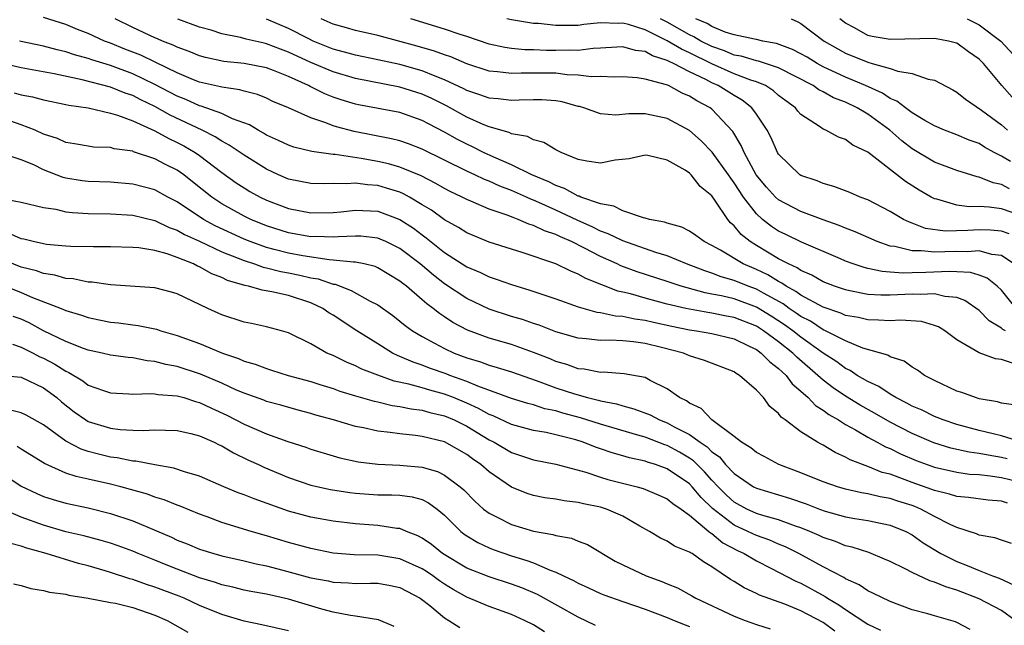
# Model space of a CAD drawing. Units: inches. Extents: x 2580000 to 2583000, y 1530000 to 1533000.
# Drawn here: x 2580097 to 2580185, y 1531209 to 1531263 of the extents above; entities that cross this region are included whole.
import ezdxf

# ---------------------------------------------------------------- set-up
doc = ezdxf.new("R2010")
doc.units = ezdxf.units.IN
doc.header["$MEASUREMENT"] = 0
doc.layers.add('LD25801530_2ft', color=82, linetype='Continuous')

msp = doc.modelspace()

# ---------------------------------------------------------------- linework, layer by layer
at = {"layer": 'LD25801530_2ft'}
for points, elevation in [([(2580186.328, 1531228.328), (2580185, 1531228.516), (2580184.639, 1531228.639), (2580183, 1531228.903), (2580182.66, 1531229), (2580181.452, 1531229.451), (2580181, 1531229.591), (2580179, 1531230.527), (2580178.085, 1531231), (2580177.459, 1531231.459), (2580177, 1531231.726), (2580176.264, 1531232.264), (2580175, 1531232.668), (2580174.801, 1531232.801), (2580172.55, 1531233.45), (2580171, 1531234.09), (2580169.219, 1531235), (2580169, 1531235.094), (2580167.851, 1531235.851), (2580167, 1531236.279), (2580166.584, 1531236.584), (2580165.951, 1531237), (2580165.408, 1531237.408), (2580163.632, 1531238.368), (2580163, 1531238.734), (2580162.257, 1531239), (2580161, 1531239.517), (2580159.842, 1531239.842), (2580159, 1531240.178), (2580158.368, 1531240.368), (2580156.736, 1531241), (2580155, 1531241.728), (2580153.964, 1531242.036), (2580151, 1531243.06), (2580149.706, 1531243.706), (2580149, 1531243.948), (2580148.301, 1531244.301), (2580146.918, 1531244.918), (2580145, 1531245.826), (2580143.479, 1531246.521), (2580143, 1531246.726), (2580142.794, 1531246.794), (2580142.362, 1531247), (2580141, 1531247.594), (2580139.975, 1531247.975), (2580139, 1531248.423), (2580138.581, 1531248.581), (2580137.722, 1531249), (2580137, 1531249.332), (2580133, 1531251.299), (2580131.773, 1531251.773), (2580131, 1531252.035), (2580130.242, 1531252.242), (2580126.873, 1531252.873), (2580125.293, 1531253.293), (2580125, 1531253.39), (2580124.34, 1531253.66), (2580123, 1531254.1), (2580121.001, 1531254.999), (2580119.592, 1531255.592), (2580119, 1531255.875), (2580118.201, 1531256.202), (2580117, 1531256.493), (2580116.626, 1531256.626), (2580115, 1531256.851), (2580114.89, 1531256.89), (2580113, 1531257.327), (2580112.463, 1531257.537), (2580111, 1531258.156), (2580109.089, 1531259.089), (2580107.732, 1531259.732), (2580106.288, 1531260.288), (2580105, 1531260.806), (2580104.473, 1531261), (2580103, 1531261.69), (2580102.052, 1531262.052), (2580101, 1531262.496), (2580099, 1531263.115)], 8160), ([(2580186.076, 1531232.076), (2580185, 1531232.424), (2580184.481, 1531232.482), (2580183, 1531233.029), (2580181, 1531234.203), (2580179.913, 1531235), (2580179.344, 1531235.343), (2580179, 1531235.481), (2580177.826, 1531235.826), (2580175.951, 1531235.951), (2580175, 1531235.888), (2580173.967, 1531235.968), (2580173, 1531235.971), (2580172.181, 1531236.18), (2580171, 1531236.381), (2580170.581, 1531236.581), (2580169, 1531237.113), (2580167, 1531238.197), (2580166.541, 1531238.541), (2580165.68, 1531239), (2580165.285, 1531239.284), (2580165, 1531239.413), (2580164.02, 1531240.02), (2580163, 1531240.495), (2580161.813, 1531241), (2580159.766, 1531242.234), (2580159, 1531242.663), (2580158.315, 1531243), (2580157.56, 1531243.56), (2580157, 1531243.928), (2580156.299, 1531244.3), (2580155, 1531244.649), (2580154.749, 1531244.749), (2580153.396, 1531245), (2580153, 1531245.118), (2580152.864, 1531245.135), (2580151, 1531245.76), (2580150.194, 1531246.194), (2580149, 1531246.392), (2580147.25, 1531247), (2580147.082, 1531247.082), (2580147, 1531247.093), (2580145.785, 1531247.785), (2580145, 1531248.04), (2580144.372, 1531248.372), (2580142.852, 1531249), (2580141, 1531249.901), (2580139.425, 1531250.575), (2580138.511, 1531251), (2580137.515, 1531251.515), (2580137, 1531251.744), (2580136.172, 1531252.172), (2580135, 1531252.839), (2580133.568, 1531253.568), (2580133, 1531253.887), (2580131, 1531254.598), (2580127.285, 1531255.285), (2580127, 1531255.347), (2580125.728, 1531255.728), (2580125, 1531255.977), (2580124.259, 1531256.259), (2580122.921, 1531256.921), (2580122.788, 1531257), (2580121, 1531257.812), (2580119.641, 1531258.359), (2580119, 1531258.596), (2580117, 1531258.998), (2580115.179, 1531259.179), (2580113.532, 1531259.531), (2580113, 1531259.672), (2580112.07, 1531260.07), (2580111, 1531260.449), (2580110.639, 1531260.639), (2580109.68, 1531261), (2580109.212, 1531261.212), (2580109, 1531261.29), (2580107, 1531262.207), (2580105.426, 1531263)], 8158), ([(2580185.357, 1531235), (2580185.116, 1531235.116), (2580185, 1531235.225), (2580183.894, 1531235.894), (2580183, 1531236.818), (2580181.721, 1531237.721), (2580181, 1531237.978), (2580179.921, 1531238.079), (2580179, 1531238.321), (2580177.748, 1531238.252), (2580177, 1531238.289), (2580175, 1531238.183), (2580174.186, 1531238.186), (2580173, 1531238.26), (2580171.405, 1531238.595), (2580171, 1531238.666), (2580170.027, 1531239), (2580169, 1531239.4), (2580167.987, 1531239.987), (2580167, 1531240.399), (2580166.651, 1531240.651), (2580165.876, 1531241), (2580165, 1531241.473), (2580163, 1531242.65), (2580162.451, 1531243), (2580161.644, 1531243.644), (2580161, 1531244.422), (2580160.686, 1531244.686), (2580160.429, 1531245), (2580159.263, 1531246.737), (2580159, 1531247.106), (2580157.948, 1531247.948), (2580157.142, 1531249), (2580157, 1531249.137), (2580156.597, 1531249.403), (2580155, 1531250.318), (2580153.263, 1531250.737), (2580153, 1531250.776), (2580151.566, 1531250.434), (2580150.308, 1531250.308), (2580149, 1531250.049), (2580147.78, 1531250.219), (2580147, 1531250.382), (2580145.458, 1531251), (2580145, 1531251.233), (2580143.913, 1531251.913), (2580143, 1531252.136), (2580142.446, 1531252.446), (2580141, 1531252.69), (2580140.797, 1531252.797), (2580139, 1531253.318), (2580138.471, 1531253.528), (2580137, 1531254.177), (2580135.181, 1531255.181), (2580133.849, 1531255.849), (2580133, 1531256.236), (2580131, 1531256.879), (2580127, 1531257.65), (2580125, 1531258.227), (2580123, 1531259.073), (2580121, 1531260.005), (2580120.264, 1531260.264), (2580119, 1531260.764), (2580118.799, 1531260.799), (2580117.184, 1531261.184), (2580116.667, 1531261.333), (2580115, 1531261.664), (2580114.035, 1531261.965), (2580113, 1531262.258), (2580111.047, 1531262.953)], 8156), ([(2580186.333, 1531237), (2580185, 1531238.635), (2580184.618, 1531239), (2580183.733, 1531239.733), (2580183, 1531239.999), (2580182.24, 1531240.24), (2580181, 1531240.282), (2580180.326, 1531240.326), (2580178.226, 1531240.226), (2580177, 1531240.207), (2580176.169, 1531240.169), (2580175, 1531240.268), (2580174.309, 1531240.309), (2580173, 1531240.599), (2580172.674, 1531240.674), (2580171.703, 1531241), (2580171, 1531241.261), (2580170.555, 1531241.446), (2580167.058, 1531242.942), (2580165.645, 1531243.645), (2580165, 1531243.949), (2580164.363, 1531244.363), (2580163.557, 1531245), (2580163, 1531245.492), (2580161.839, 1531247), (2580161, 1531248.293), (2580160.694, 1531248.695), (2580160.502, 1531249), (2580159.031, 1531251.031), (2580158.055, 1531252.055), (2580157, 1531252.966), (2580155, 1531254.041), (2580153, 1531254.458), (2580151.534, 1531254.466), (2580150.366, 1531254.366), (2580149, 1531254.466), (2580147.512, 1531255), (2580147.117, 1531255.117), (2580147, 1531255.138), (2580145.555, 1531255.555), (2580145, 1531255.646), (2580143.727, 1531255.727), (2580143, 1531255.731), (2580141.703, 1531255.703), (2580141, 1531255.657), (2580139.812, 1531255.812), (2580139, 1531255.875), (2580138.181, 1531256.181), (2580137, 1531256.567), (2580136.719, 1531256.719), (2580135, 1531257.533), (2580134.154, 1531257.846), (2580133, 1531258.333), (2580131, 1531258.891), (2580129, 1531259.332), (2580127, 1531259.74), (2580126.02, 1531260.02), (2580125, 1531260.276), (2580123.205, 1531261), (2580122.812, 1531261.188), (2580121, 1531262.132), (2580119, 1531262.956)], 8154), ([(2580186.106, 1531241), (2580185, 1531241.763), (2580184.145, 1531241.855), (2580183, 1531242.169), (2580181.918, 1531242.082), (2580181, 1531242.109), (2580179.912, 1531242.088), (2580179, 1531242.042), (2580177.816, 1531242.184), (2580177, 1531242.17), (2580175.442, 1531242.558), (2580175, 1531242.603), (2580173.84, 1531243), (2580171.871, 1531243.871), (2580171, 1531244.201), (2580170.442, 1531244.443), (2580169, 1531244.946), (2580167, 1531245.712), (2580165, 1531246.748), (2580164.718, 1531247), (2580163.901, 1531247.902), (2580162.98, 1531249), (2580161.894, 1531251), (2580161.633, 1531251.633), (2580160.872, 1531252.872), (2580159, 1531254.893), (2580158.865, 1531255), (2580157.643, 1531255.643), (2580157, 1531256.07), (2580156.335, 1531256.335), (2580155.104, 1531257), (2580154.926, 1531257.074), (2580153, 1531257.589), (2580152.305, 1531257.695), (2580151, 1531257.797), (2580150.245, 1531257.756), (2580149, 1531257.815), (2580148.206, 1531257.794), (2580147, 1531257.953), (2580146.015, 1531257.985), (2580145, 1531258.107), (2580141.874, 1531258.126), (2580141, 1531258.076), (2580139.758, 1531258.242), (2580139, 1531258.299), (2580137, 1531258.967), (2580135.579, 1531259.579), (2580135, 1531259.77), (2580134.105, 1531260.105), (2580132.552, 1531260.552), (2580129, 1531261.501), (2580127, 1531261.96), (2580126.2, 1531262.201), (2580125, 1531262.532), (2580123.924, 1531263)], 8152), ([(2580185.711, 1531243.711), (2580185, 1531243.936), (2580184.023, 1531244.023), (2580183, 1531244.066), (2580181.986, 1531243.987), (2580179.938, 1531243.938), (2580178.193, 1531244.193), (2580177, 1531244.653), (2580176.739, 1531244.739), (2580176.224, 1531245), (2580175, 1531245.721), (2580173, 1531246.75), (2580172.323, 1531247), (2580171.398, 1531247.398), (2580169.96, 1531247.96), (2580169, 1531248.215), (2580168.451, 1531248.451), (2580167, 1531248.945), (2580166.915, 1531249), (2580165, 1531250.849), (2580164.907, 1531251), (2580164.317, 1531252.317), (2580163.962, 1531253), (2580163, 1531254.439), (2580162.606, 1531255), (2580161.711, 1531255.711), (2580161, 1531256.107), (2580159.581, 1531257), (2580159, 1531257.252), (2580158.456, 1531257.544), (2580157, 1531258.239), (2580155.545, 1531259), (2580155.164, 1531259.164), (2580155, 1531259.263), (2580153.669, 1531259.669), (2580153, 1531260.053), (2580152.152, 1531260.152), (2580151, 1531260.482), (2580150.458, 1531260.458), (2580149, 1531260.354), (2580148.339, 1531260.339), (2580147, 1531260.165), (2580146.19, 1531260.19), (2580145, 1531260.16), (2580144.165, 1531260.165), (2580143, 1531260.217), (2580142.222, 1531260.222), (2580141, 1531260.343), (2580140.421, 1531260.421), (2580139, 1531260.736), (2580137, 1531261.409), (2580136.41, 1531261.59), (2580135, 1531262.074), (2580131.988, 1531263)], 8150), ([(2580187, 1531245.269), (2580185, 1531245.936), (2580183.9, 1531246.1), (2580183, 1531246.146), (2580182.12, 1531246.119), (2580181, 1531246.268), (2580179.201, 1531246.799), (2580179, 1531246.836), (2580178.691, 1531247), (2580177.621, 1531247.621), (2580176.389, 1531248.389), (2580173, 1531251.032), (2580171.656, 1531251.656), (2580171, 1531252.153), (2580170.364, 1531252.364), (2580169.231, 1531253), (2580169, 1531253.097), (2580168.654, 1531253.346), (2580167, 1531254.414), (2580166.718, 1531254.718), (2580166.504, 1531255), (2580165.632, 1531255.632), (2580165, 1531256.131), (2580164.541, 1531256.541), (2580163.817, 1531257), (2580163, 1531257.347), (2580162.499, 1531257.502), (2580161, 1531258.075), (2580159, 1531258.948), (2580157, 1531259.945), (2580156.263, 1531260.263), (2580155, 1531261.023), (2580153, 1531261.999), (2580151.507, 1531262.492), (2580151, 1531262.614), (2580150.589, 1531262.589), (2580149, 1531262.643), (2580147.514, 1531262.486), (2580147, 1531262.413), (2580145.589, 1531262.411), (2580145, 1531262.393), (2580143.437, 1531262.563), (2580143, 1531262.587), (2580142.628, 1531262.628), (2580141, 1531262.907), (2580140.599, 1531263)], 8148), ([(2580185.742, 1531247.742), (2580185, 1531248.136), (2580184.264, 1531248.264), (2580183, 1531248.801), (2580182.826, 1531248.826), (2580181, 1531249.386), (2580179, 1531250.134), (2580177, 1531251.333), (2580176.06, 1531252.059), (2580174.975, 1531253), (2580173, 1531254.436), (2580172.053, 1531255), (2580171, 1531255.507), (2580169.915, 1531255.915), (2580169, 1531256.431), (2580168.614, 1531256.614), (2580168.087, 1531257), (2580165, 1531258.6), (2580163.203, 1531259.203), (2580163, 1531259.237), (2580161.647, 1531259.647), (2580161, 1531259.749), (2580160.124, 1531260.124), (2580159, 1531260.502), (2580158.011, 1531261), (2580157.388, 1531261.388), (2580157, 1531261.556), (2580155, 1531262.685), (2580154.401, 1531263)], 8146), ([(2580185.819, 1531250.18), (2580185, 1531250.661), (2580184.356, 1531251), (2580183.486, 1531251.486), (2580183, 1531251.804), (2580182.11, 1531252.111), (2580181, 1531252.593), (2580179.892, 1531253), (2580179, 1531253.38), (2580178.14, 1531253.86), (2580177, 1531254.548), (2580176.379, 1531255), (2580175.612, 1531255.612), (2580175, 1531255.843), (2580174.314, 1531256.314), (2580172.795, 1531257), (2580171, 1531257.757), (2580169, 1531258.698), (2580168.453, 1531259), (2580167.552, 1531259.552), (2580167, 1531259.867), (2580166.254, 1531260.254), (2580164.796, 1531260.796), (2580163.588, 1531261), (2580163, 1531261.141), (2580162.843, 1531261.157), (2580161, 1531261.563), (2580160.199, 1531261.801), (2580159, 1531262.298), (2580158.568, 1531262.568), (2580157.569, 1531263)], 8144), ([(2580166.129, 1531263), (2580166.732, 1531262.732), (2580167, 1531262.583), (2580169.1, 1531261), (2580170.299, 1531260.299), (2580171, 1531259.92), (2580173, 1531259.098), (2580173.398, 1531259), (2580175, 1531258.549), (2580175.714, 1531258.286), (2580177, 1531258.076), (2580178.416, 1531257.584), (2580179, 1531257.48), (2580180.628, 1531256.629), (2580181, 1531256.415), (2580181.774, 1531255.775), (2580183.208, 1531254.792), (2580185, 1531253.47), (2580185.552, 1531253)], 8142), ([(2580185.953, 1531255.953), (2580185.043, 1531257), (2580183.379, 1531259), (2580183.185, 1531259.185), (2580183, 1531259.388), (2580182.048, 1531260.048), (2580181, 1531260.801), (2580180.854, 1531260.854), (2580180.254, 1531261), (2580179, 1531261.228), (2580175, 1531261.14), (2580173.408, 1531261.408), (2580173, 1531261.507), (2580171.819, 1531262.18), (2580171, 1531262.611), (2580170.505, 1531263)], 8140), ([(2580181.916, 1531263), (2580183, 1531262.455), (2580184.948, 1531261), (2580186.804, 1531259)], 8138), ([(2580186.831, 1531225), (2580185, 1531225.588), (2580184.248, 1531225.752), (2580183, 1531226.061), (2580181, 1531226.581), (2580179.758, 1531227), (2580179.227, 1531227.227), (2580179, 1531227.305), (2580177.88, 1531227.88), (2580177, 1531228.244), (2580176.52, 1531228.52), (2580175.523, 1531229), (2580175, 1531229.308), (2580173.99, 1531229.99), (2580173, 1531230.441), (2580172.055, 1531231), (2580171.425, 1531231.425), (2580171, 1531231.612), (2580170.21, 1531232.21), (2580169, 1531233.001), (2580167, 1531234.417), (2580166.263, 1531235), (2580165.534, 1531235.534), (2580164.318, 1531236.318), (2580163, 1531237.134), (2580161, 1531237.858), (2580159.867, 1531238.133), (2580159, 1531238.302), (2580158.398, 1531238.398), (2580156.26, 1531239), (2580155, 1531239.432), (2580152.297, 1531240.297), (2580150.834, 1531240.834), (2580150.498, 1531241), (2580149, 1531241.67), (2580147.577, 1531242.423), (2580146.409, 1531243), (2580145.419, 1531243.419), (2580145, 1531243.634), (2580143.973, 1531243.973), (2580143, 1531244.463), (2580142.58, 1531244.579), (2580141.617, 1531245), (2580141.153, 1531245.153), (2580140.619, 1531245.381), (2580139, 1531245.925), (2580137.371, 1531246.629), (2580137, 1531246.774), (2580136.581, 1531247), (2580135.507, 1531247.507), (2580135, 1531247.767), (2580134.226, 1531248.226), (2580132.895, 1531248.895), (2580131, 1531249.678), (2580129.978, 1531249.978), (2580129, 1531250.204), (2580127.525, 1531250.475), (2580125.173, 1531250.827), (2580125, 1531250.832), (2580123.095, 1531251.095), (2580121.479, 1531251.479), (2580121, 1531251.649), (2580120.087, 1531252.087), (2580119, 1531252.57), (2580118.742, 1531252.742), (2580118.252, 1531253), (2580117.477, 1531253.477), (2580115.972, 1531254.028), (2580115, 1531254.488), (2580113.157, 1531255.157), (2580113, 1531255.192), (2580111.761, 1531255.761), (2580111, 1531256.059), (2580109, 1531257.116), (2580107, 1531258.07), (2580105, 1531258.801), (2580103.319, 1531259.319), (2580103, 1531259.444), (2580101.777, 1531259.777), (2580101, 1531260.035), (2580100.212, 1531260.212), (2580099, 1531260.532), (2580096.829, 1531261)], 8162), ([(2580185.518, 1531223.518), (2580185, 1531223.643), (2580183.824, 1531223.824), (2580183, 1531223.991), (2580182.099, 1531224.099), (2580180.462, 1531224.463), (2580178.937, 1531224.937), (2580177, 1531225.782), (2580175, 1531226.807), (2580173.605, 1531227.605), (2580172.315, 1531228.315), (2580171, 1531229.119), (2580169.881, 1531229.882), (2580169, 1531230.567), (2580168.531, 1531231), (2580166.631, 1531232.632), (2580166.283, 1531233), (2580165, 1531234.007), (2580163.653, 1531235), (2580163, 1531235.412), (2580161, 1531236.203), (2580160.324, 1531236.324), (2580159, 1531236.596), (2580158.642, 1531236.642), (2580157, 1531236.927), (2580156.664, 1531237), (2580155, 1531237.393), (2580153, 1531237.933), (2580151.691, 1531238.309), (2580151, 1531238.474), (2580150.562, 1531238.562), (2580149.111, 1531239.112), (2580147.688, 1531239.688), (2580147, 1531240.086), (2580146.341, 1531240.341), (2580144.985, 1531241.015), (2580141.968, 1531242.032), (2580141, 1531242.317), (2580139, 1531242.953), (2580137, 1531243.777), (2580136.257, 1531244.257), (2580135, 1531244.961), (2580133.82, 1531245.82), (2580133, 1531246.319), (2580131.857, 1531247), (2580131.303, 1531247.303), (2580131, 1531247.429), (2580129.803, 1531247.803), (2580129, 1531248.036), (2580128.088, 1531248.088), (2580127, 1531248.249), (2580126.182, 1531248.182), (2580125, 1531248.218), (2580124.2, 1531248.2), (2580123, 1531248.23), (2580121, 1531248.612), (2580120.083, 1531249), (2580119, 1531249.492), (2580117, 1531250.749), (2580115.675, 1531251.674), (2580115, 1531252.024), (2580114.415, 1531252.415), (2580113.231, 1531253), (2580110.349, 1531254.349), (2580109, 1531255.116), (2580107.723, 1531255.723), (2580107, 1531256.104), (2580106.319, 1531256.319), (2580105, 1531256.869), (2580102.476, 1531257.524), (2580099.934, 1531258.066), (2580097, 1531258.602), (2580093, 1531259.522)], 8164), ([(2580096.365, 1531256.365), (2580097, 1531256.169), (2580097.988, 1531255.988), (2580099, 1531255.716), (2580101, 1531255.322), (2580101.257, 1531255.257), (2580103.01, 1531255), (2580105, 1531254.534), (2580105.645, 1531254.355), (2580107, 1531253.841), (2580109, 1531252.952), (2580110.245, 1531252.245), (2580111, 1531251.913), (2580111.597, 1531251.598), (2580112.623, 1531251), (2580113, 1531250.737), (2580115, 1531249.208), (2580116.29, 1531248.29), (2580117, 1531247.821), (2580117.515, 1531247.515), (2580118.442, 1531247), (2580119, 1531246.729), (2580121, 1531245.975), (2580123, 1531245.594), (2580125, 1531245.628), (2580125.686, 1531245.686), (2580127, 1531245.833), (2580129, 1531245.731), (2580131, 1531244.994), (2580132.206, 1531244.206), (2580133, 1531243.602), (2580133.355, 1531243.355), (2580135, 1531242.037), (2580137, 1531240.735), (2580138.221, 1531240.221), (2580139, 1531239.831), (2580139.636, 1531239.636), (2580141, 1531239.142), (2580142.659, 1531238.659), (2580145, 1531237.864), (2580147, 1531237.144), (2580148.674, 1531236.674), (2580149, 1531236.639), (2580150.343, 1531236.343), (2580151, 1531236.316), (2580152.073, 1531236.073), (2580153, 1531235.956), (2580153.768, 1531235.768), (2580155.402, 1531235.402), (2580157, 1531235.084), (2580157.627, 1531235), (2580159, 1531234.769), (2580161, 1531234.282), (2580162.365, 1531233.635), (2580163, 1531233.316), (2580163.443, 1531233), (2580164.202, 1531232.202), (2580165, 1531231.631), (2580165.306, 1531231.306), (2580165.67, 1531231), (2580166.228, 1531230.228), (2580167, 1531229.588), (2580167.646, 1531229), (2580168.297, 1531228.297), (2580169, 1531227.873), (2580169.492, 1531227.492), (2580170.365, 1531227), (2580171, 1531226.595), (2580171.893, 1531226.107), (2580173, 1531225.454), (2580173.857, 1531225), (2580174.588, 1531224.588), (2580175, 1531224.429), (2580175.947, 1531223.948), (2580177.356, 1531223.356), (2580179, 1531222.752), (2580181, 1531222.298), (2580182.148, 1531222.148), (2580183, 1531222.093), (2580184.003, 1531221.997), (2580185, 1531221.844), (2580186.51, 1531221.49)], 8166), ([(2580185.537, 1531219.537), (2580185, 1531219.707), (2580183.801, 1531219.801), (2580182.034, 1531220.034), (2580181, 1531220.119), (2580180.348, 1531220.348), (2580179, 1531220.655), (2580178.759, 1531220.76), (2580177, 1531221.391), (2580176.362, 1531221.638), (2580175, 1531222.119), (2580174.289, 1531222.289), (2580173, 1531222.808), (2580171.413, 1531223.413), (2580171, 1531223.664), (2580170.066, 1531224.066), (2580169, 1531224.731), (2580168.816, 1531224.816), (2580168.501, 1531225), (2580167, 1531225.939), (2580165.595, 1531227), (2580165.239, 1531227.239), (2580165, 1531227.579), (2580164.199, 1531228.199), (2580163.63, 1531229), (2580163, 1531229.673), (2580161.497, 1531231), (2580161.172, 1531231.172), (2580161, 1531231.303), (2580158.342, 1531232.342), (2580157, 1531232.763), (2580156.442, 1531233), (2580154.493, 1531233.507), (2580153, 1531233.867), (2580151.979, 1531234.021), (2580151, 1531234.097), (2580149.845, 1531234.155), (2580149, 1531234.127), (2580147.722, 1531234.278), (2580147, 1531234.338), (2580145, 1531234.907), (2580143.493, 1531235.492), (2580143, 1531235.648), (2580142, 1531236), (2580141, 1531236.291), (2580139, 1531236.946), (2580137, 1531237.889), (2580135, 1531239.211), (2580133.997, 1531239.997), (2580132.814, 1531241), (2580131, 1531242.381), (2580129.726, 1531243), (2580129.229, 1531243.229), (2580129, 1531243.315), (2580127.481, 1531243.481), (2580127, 1531243.502), (2580125.437, 1531243.437), (2580125, 1531243.394), (2580123.448, 1531243.448), (2580123, 1531243.443), (2580121, 1531243.794), (2580119, 1531244.426), (2580117.593, 1531245), (2580117, 1531245.289), (2580115, 1531246.404), (2580114.102, 1531247), (2580112.38, 1531248.38), (2580111.581, 1531249), (2580111, 1531249.412), (2580109.937, 1531249.937), (2580109, 1531250.441), (2580107.072, 1531251.071), (2580107, 1531251.108), (2580105.34, 1531251.34), (2580105, 1531251.448), (2580103.494, 1531251.494), (2580103, 1531251.557), (2580101.78, 1531251.78), (2580101, 1531251.901), (2580100.25, 1531252.25), (2580099, 1531252.656), (2580098.245, 1531253), (2580097, 1531253.493), (2580095, 1531254.175)], 8168), ([(2580185.904, 1531215.904), (2580185, 1531216.196), (2580184.418, 1531216.418), (2580183, 1531216.66), (2580182.773, 1531216.773), (2580181, 1531217.334), (2580180.392, 1531217.608), (2580179, 1531218.324), (2580177.756, 1531219), (2580177.229, 1531219.229), (2580177, 1531219.312), (2580175.714, 1531219.714), (2580175, 1531219.959), (2580174.1, 1531220.099), (2580173, 1531220.375), (2580172.452, 1531220.452), (2580171, 1531220.786), (2580170.27, 1531221), (2580169, 1531221.454), (2580167, 1531222.26), (2580165.006, 1531223), (2580163.71, 1531223.71), (2580163, 1531224.079), (2580162.506, 1531224.506), (2580161.655, 1531225), (2580161, 1531225.517), (2580158.999, 1531227), (2580158.031, 1531228.031), (2580157, 1531228.5), (2580156.723, 1531228.722), (2580156.102, 1531229), (2580155, 1531229.789), (2580153.464, 1531230.536), (2580153, 1531230.801), (2580151.13, 1531231.13), (2580149.276, 1531231.276), (2580149, 1531231.266), (2580147.55, 1531231.551), (2580147, 1531231.595), (2580145.975, 1531231.975), (2580145, 1531232.251), (2580144.478, 1531232.478), (2580143, 1531233.062), (2580141, 1531233.76), (2580139, 1531234.344), (2580137.067, 1531235.067), (2580135.75, 1531235.75), (2580135, 1531236.253), (2580134.541, 1531236.541), (2580133.992, 1531237), (2580133.413, 1531237.413), (2580133, 1531237.79), (2580131.574, 1531239), (2580131.247, 1531239.247), (2580131, 1531239.463), (2580129, 1531240.665), (2580128.766, 1531240.766), (2580127.793, 1531241), (2580127, 1531241.166), (2580126.84, 1531241.16), (2580125, 1531241.353), (2580124.635, 1531241.365), (2580122.287, 1531241.713), (2580121, 1531241.958), (2580119.692, 1531242.308), (2580119, 1531242.473), (2580117.549, 1531243), (2580117, 1531243.224), (2580114.411, 1531244.411), (2580113.342, 1531245), (2580111, 1531246.576), (2580110.167, 1531247), (2580109, 1531247.64), (2580107, 1531248.174), (2580105, 1531248.343), (2580103, 1531248.4), (2580102.467, 1531248.466), (2580101, 1531248.712), (2580100.766, 1531248.766), (2580099, 1531249.455), (2580098.12, 1531249.88), (2580097, 1531250.335), (2580095, 1531251.011)], 8170), ([(2580095.085, 1531246.915), (2580097, 1531246.543), (2580099, 1531246.067), (2580100.092, 1531245.908), (2580101, 1531245.69), (2580101.607, 1531245.607), (2580103, 1531245.532), (2580105, 1531245.499), (2580107, 1531245.377), (2580109, 1531244.911), (2580110.285, 1531244.285), (2580111, 1531244.043), (2580111.651, 1531243.651), (2580113, 1531243.037), (2580115, 1531242.094), (2580116.481, 1531241.519), (2580117, 1531241.298), (2580117.933, 1531241), (2580118.707, 1531240.708), (2580119, 1531240.653), (2580120.313, 1531240.313), (2580121, 1531240.2), (2580122.002, 1531240.002), (2580123, 1531239.755), (2580123.656, 1531239.655), (2580125, 1531239.19), (2580125.171, 1531239.171), (2580126.629, 1531238.629), (2580128.332, 1531237.668), (2580129, 1531237.337), (2580130.359, 1531236.359), (2580131, 1531235.875), (2580131.471, 1531235.471), (2580132.132, 1531235), (2580133, 1531234.478), (2580134.103, 1531233.897), (2580135, 1531233.397), (2580135.865, 1531233), (2580137, 1531232.579), (2580138.217, 1531232.217), (2580139, 1531231.913), (2580139.718, 1531231.718), (2580141, 1531231.314), (2580142.713, 1531230.713), (2580143.571, 1531230.429), (2580145, 1531229.888), (2580146.67, 1531229.33), (2580147.844, 1531229), (2580148.783, 1531228.783), (2580149, 1531228.714), (2580150.44, 1531228.44), (2580151, 1531228.261), (2580152.01, 1531228.01), (2580153.463, 1531227.463), (2580154.305, 1531227), (2580155, 1531226.732), (2580155.605, 1531226.395), (2580157, 1531225.69), (2580157.938, 1531225), (2580158.573, 1531224.573), (2580159, 1531224.132), (2580159.676, 1531223.676), (2580160.234, 1531223), (2580161, 1531222.194), (2580162.755, 1531221), (2580163, 1531220.865), (2580165.974, 1531219.974), (2580167.469, 1531219.47), (2580168.653, 1531219), (2580169.185, 1531218.815), (2580171, 1531218.312), (2580171.838, 1531218.162), (2580173, 1531217.983), (2580174.297, 1531217.703), (2580175, 1531217.569), (2580176.413, 1531217), (2580177, 1531216.688), (2580177.974, 1531215.974), (2580179.562, 1531215), (2580181, 1531214.282), (2580181.94, 1531213.94), (2580183, 1531213.481), (2580184.188, 1531213), (2580184.786, 1531212.786), (2580186.158, 1531212.158)], 8172), ([(2580186.224, 1531209), (2580185, 1531209.895), (2580183, 1531210.949), (2580181, 1531211.718), (2580180.008, 1531212.008), (2580179, 1531212.453), (2580178.566, 1531212.566), (2580177, 1531213.314), (2580176.353, 1531213.647), (2580175, 1531214.288), (2580174.511, 1531214.511), (2580173.09, 1531215.09), (2580171.596, 1531215.596), (2580171, 1531215.716), (2580170.094, 1531216.094), (2580169, 1531216.444), (2580168.632, 1531216.632), (2580167.797, 1531217), (2580167, 1531217.325), (2580166.52, 1531217.48), (2580165, 1531218.046), (2580163.57, 1531218.43), (2580163, 1531218.611), (2580162.154, 1531219), (2580161, 1531219.633), (2580160.286, 1531220.286), (2580159.575, 1531221), (2580159, 1531221.601), (2580158.337, 1531222.337), (2580157.339, 1531223.339), (2580157, 1531223.567), (2580156.099, 1531224.099), (2580155, 1531224.71), (2580154.775, 1531224.775), (2580153, 1531225.448), (2580152.356, 1531225.644), (2580149, 1531226.617), (2580147.194, 1531227.194), (2580145.617, 1531227.617), (2580145, 1531227.806), (2580144.01, 1531228.01), (2580143, 1531228.348), (2580142.476, 1531228.476), (2580141, 1531228.921), (2580137.983, 1531230.017), (2580137, 1531230.448), (2580135.462, 1531231), (2580135.134, 1531231.134), (2580133.653, 1531231.653), (2580133, 1531231.913), (2580132.179, 1531232.179), (2580131, 1531232.698), (2580130.776, 1531232.776), (2580130.329, 1531233), (2580129, 1531233.816), (2580127.131, 1531235), (2580125, 1531236.391), (2580124.614, 1531236.614), (2580124.074, 1531237), (2580123, 1531237.503), (2580121, 1531238.164), (2580119.495, 1531238.505), (2580118.634, 1531238.634), (2580117.393, 1531239), (2580117.061, 1531239.061), (2580115.517, 1531239.517), (2580115, 1531239.775), (2580114.115, 1531240.115), (2580113, 1531240.744), (2580112.813, 1531240.813), (2580112.453, 1531241), (2580111, 1531241.581), (2580110.088, 1531241.912), (2580109, 1531242.198), (2580107.561, 1531242.439), (2580107, 1531242.487), (2580105, 1531242.539), (2580103.476, 1531242.524), (2580101.441, 1531242.559), (2580101, 1531242.587), (2580099.246, 1531242.754), (2580099, 1531242.792), (2580098.068, 1531243), (2580097.222, 1531243.222), (2580097, 1531243.265), (2580095.787, 1531243.787)], 8174), ([(2580182.207, 1531208.207), (2580181, 1531208.824), (2580180.871, 1531208.871), (2580180.466, 1531209), (2580179, 1531209.411), (2580178.399, 1531209.6), (2580177, 1531209.97), (2580175, 1531210.708), (2580173.466, 1531211.466), (2580173, 1531211.669), (2580172.216, 1531212.216), (2580171, 1531212.745), (2580170.852, 1531212.852), (2580169, 1531213.815), (2580166.798, 1531215), (2580165.604, 1531215.604), (2580165, 1531215.849), (2580164.204, 1531216.204), (2580163, 1531216.618), (2580162.227, 1531217), (2580161, 1531217.562), (2580159.065, 1531219.065), (2580158.036, 1531220.036), (2580157.241, 1531221), (2580157, 1531221.252), (2580155, 1531222.621), (2580153.929, 1531223), (2580153.209, 1531223.209), (2580153, 1531223.291), (2580151.595, 1531223.595), (2580151, 1531223.781), (2580150.045, 1531224.045), (2580149, 1531224.412), (2580148.554, 1531224.554), (2580147.441, 1531225), (2580146.799, 1531225.201), (2580145, 1531225.665), (2580144.136, 1531225.864), (2580143, 1531226.057), (2580141, 1531226.59), (2580139.362, 1531227.362), (2580139, 1531227.49), (2580138.036, 1531228.036), (2580137, 1531228.497), (2580135.799, 1531229), (2580135, 1531229.312), (2580133.667, 1531229.667), (2580133, 1531229.877), (2580131.78, 1531230.22), (2580130.485, 1531230.485), (2580129.004, 1531231.004), (2580127.566, 1531231.566), (2580127, 1531231.864), (2580126.184, 1531232.184), (2580125, 1531232.77), (2580124.445, 1531233), (2580123, 1531233.822), (2580121, 1531234.808), (2580120.361, 1531235), (2580119, 1531235.361), (2580117.665, 1531235.666), (2580117, 1531235.785), (2580115, 1531236.431), (2580113.74, 1531237), (2580111, 1531238.324), (2580110.481, 1531238.481), (2580109, 1531238.859), (2580105, 1531239.128), (2580103.358, 1531239.358), (2580103, 1531239.37), (2580101.657, 1531239.656), (2580101, 1531239.697), (2580099.999, 1531239.999), (2580099, 1531240.14), (2580098.373, 1531240.373), (2580097, 1531240.724), (2580094.165, 1531241.835)], 8176), ([(2580095.573, 1531239), (2580097, 1531238.434), (2580098.002, 1531237.998), (2580100.571, 1531237), (2580101, 1531236.812), (2580102.398, 1531236.398), (2580103, 1531236.179), (2580103.994, 1531235.994), (2580105, 1531235.785), (2580105.714, 1531235.714), (2580107, 1531235.529), (2580107.477, 1531235.477), (2580109.133, 1531235.133), (2580109.514, 1531235), (2580111, 1531234.588), (2580113, 1531233.845), (2580115.052, 1531233), (2580116.512, 1531232.512), (2580117, 1531232.284), (2580117.995, 1531231.995), (2580119, 1531231.607), (2580119.473, 1531231.473), (2580120.971, 1531231), (2580123, 1531230.438), (2580123.806, 1531230.194), (2580125, 1531229.811), (2580125.593, 1531229.593), (2580127, 1531229.159), (2580128.675, 1531228.675), (2580129, 1531228.611), (2580130.305, 1531228.305), (2580131, 1531228.217), (2580131.995, 1531227.995), (2580133, 1531227.866), (2580133.666, 1531227.666), (2580135, 1531227.364), (2580135.868, 1531227), (2580137, 1531226.443), (2580139, 1531225.227), (2580139.451, 1531225), (2580141, 1531224.065), (2580141.816, 1531223.816), (2580143, 1531223.418), (2580145, 1531223.036), (2580147.697, 1531222.303), (2580149, 1531221.867), (2580149.663, 1531221.663), (2580152.29, 1531221), (2580152.844, 1531220.844), (2580154.256, 1531220.257), (2580155, 1531219.922), (2580155.493, 1531219.493), (2580156.243, 1531219), (2580157, 1531218.458), (2580158.738, 1531217), (2580158.87, 1531216.87), (2580159, 1531216.808), (2580159.976, 1531215.976), (2580161.294, 1531215.293), (2580161.918, 1531215), (2580163, 1531214.342), (2580164.298, 1531213.702), (2580166.533, 1531212.533), (2580167, 1531212.345), (2580169.165, 1531211.165), (2580169.394, 1531211), (2580170.399, 1531210.399), (2580171, 1531209.976), (2580173, 1531208.663), (2580174.139, 1531208.139)], 8178), ([(2580170.048, 1531208.048), (2580169, 1531208.807), (2580167, 1531209.872), (2580165.54, 1531210.46), (2580163.277, 1531211.278), (2580163, 1531211.43), (2580161.918, 1531211.918), (2580161, 1531212.506), (2580160.684, 1531212.684), (2580159, 1531213.832), (2580158.252, 1531214.252), (2580157.227, 1531215), (2580157.073, 1531215.073), (2580157, 1531215.145), (2580155.66, 1531215.66), (2580155, 1531216.121), (2580154.399, 1531216.399), (2580153.4, 1531217), (2580152.521, 1531217.479), (2580151, 1531218.366), (2580149.545, 1531219), (2580149, 1531219.164), (2580147.463, 1531219.463), (2580147, 1531219.585), (2580145.726, 1531219.726), (2580145, 1531219.879), (2580144.013, 1531220.013), (2580143, 1531220.217), (2580142.408, 1531220.408), (2580141, 1531220.962), (2580139, 1531222.332), (2580138.247, 1531223), (2580137.511, 1531223.511), (2580137, 1531223.905), (2580135, 1531225.024), (2580133, 1531225.507), (2580132.399, 1531225.601), (2580131, 1531225.754), (2580130.113, 1531225.887), (2580129, 1531225.997), (2580127.715, 1531226.285), (2580127, 1531226.413), (2580125.033, 1531227), (2580123.439, 1531227.439), (2580123, 1531227.577), (2580121.87, 1531227.87), (2580120.311, 1531228.311), (2580119, 1531228.661), (2580118.761, 1531228.761), (2580117, 1531229.393), (2580116.316, 1531229.684), (2580115, 1531230.292), (2580113.101, 1531231.101), (2580111, 1531231.801), (2580109.985, 1531231.985), (2580109, 1531232.255), (2580108.309, 1531232.309), (2580107, 1531232.559), (2580106.594, 1531232.594), (2580105, 1531232.822), (2580104.261, 1531233), (2580103, 1531233.266), (2580102.594, 1531233.406), (2580101, 1531234.032), (2580099, 1531235.001), (2580097.704, 1531235.704), (2580097, 1531236.031), (2580096.277, 1531236.277)], 8180), ([(2580096.204, 1531233.796), (2580097, 1531233.523), (2580098.06, 1531233), (2580098.675, 1531232.675), (2580099, 1531232.544), (2580100.012, 1531232.011), (2580101, 1531231.364), (2580101.261, 1531231.26), (2580102.509, 1531230.509), (2580103, 1531230.128), (2580104.373, 1531229.627), (2580105, 1531229.422), (2580106.656, 1531229.344), (2580107, 1531229.311), (2580108.621, 1531229.379), (2580109, 1531229.347), (2580109.287, 1531229.287), (2580111, 1531229.166), (2580111.58, 1531229), (2580112.652, 1531228.652), (2580113, 1531228.575), (2580114.062, 1531228.062), (2580115.439, 1531227.439), (2580117, 1531226.623), (2580119, 1531225.753), (2580120.93, 1531225.07), (2580122.556, 1531224.556), (2580123, 1531224.391), (2580125, 1531223.784), (2580125.613, 1531223.613), (2580127.247, 1531223.247), (2580129.017, 1531223.017), (2580131, 1531222.941), (2580133, 1531222.765), (2580134.364, 1531222.364), (2580135, 1531222.053), (2580136.402, 1531221), (2580136.719, 1531220.72), (2580137.715, 1531219.714), (2580138.512, 1531219), (2580139, 1531218.62), (2580139.737, 1531218.263), (2580141, 1531217.606), (2580143, 1531217.003), (2580144.728, 1531216.728), (2580145, 1531216.632), (2580146.391, 1531216.391), (2580147, 1531216.129), (2580147.827, 1531215.827), (2580150.33, 1531214.33), (2580151, 1531213.999), (2580153.117, 1531213), (2580154.507, 1531212.507), (2580155, 1531212.292), (2580155.929, 1531211.929), (2580157.213, 1531211.212), (2580157.556, 1531211), (2580161, 1531209.388), (2580161.993, 1531209), (2580163, 1531208.636), (2580164.251, 1531208.251)], 8182), ([(2580095, 1531231.025), (2580097, 1531230.844), (2580099, 1531229.885), (2580100.173, 1531229), (2580100.611, 1531228.611), (2580101.74, 1531227.74), (2580102.791, 1531227), (2580103, 1531226.872), (2580105, 1531226.248), (2580105.861, 1531226.139), (2580107, 1531226.077), (2580107.955, 1531226.045), (2580109, 1531226.117), (2580109.93, 1531226.07), (2580111, 1531226.064), (2580112.212, 1531225.788), (2580113, 1531225.581), (2580114.3, 1531225), (2580114.764, 1531224.764), (2580115, 1531224.666), (2580116.041, 1531224.041), (2580117.401, 1531223.401), (2580118.295, 1531223), (2580118.767, 1531222.767), (2580121, 1531221.836), (2580123, 1531221.148), (2580124.754, 1531220.754), (2580126.485, 1531220.485), (2580127, 1531220.424), (2580129, 1531220.278), (2580130.273, 1531220.273), (2580131, 1531220.236), (2580132.098, 1531220.098), (2580133, 1531219.852), (2580133.574, 1531219.574), (2580134.333, 1531219), (2580135, 1531218.442), (2580136.453, 1531217), (2580136.758, 1531216.758), (2580137, 1531216.59), (2580137.989, 1531215.99), (2580139, 1531215.53), (2580139.377, 1531215.377), (2580141, 1531214.818), (2580142.4, 1531214.4), (2580143, 1531214.166), (2580144.48, 1531213.52), (2580145, 1531213.346), (2580145.691, 1531213), (2580146.59, 1531212.591), (2580147, 1531212.349), (2580147.932, 1531211.932), (2580149, 1531211.419), (2580149.297, 1531211.297), (2580151, 1531210.693), (2580153, 1531210.023), (2580155, 1531209.268), (2580155.612, 1531209), (2580156.597, 1531208.597), (2580157, 1531208.474)], 8184), ([(2580148.546, 1531208.545), (2580147, 1531209.291), (2580143.34, 1531211.34), (2580141.927, 1531211.928), (2580141, 1531212.273), (2580139, 1531212.916), (2580137, 1531213.712), (2580134.809, 1531215), (2580133.818, 1531215.818), (2580133, 1531216.392), (2580132.61, 1531216.61), (2580131.588, 1531217), (2580131, 1531217.256), (2580130.729, 1531217.271), (2580129, 1531217.522), (2580127, 1531217.673), (2580125, 1531217.912), (2580123, 1531218.273), (2580121, 1531218.824), (2580117.908, 1531219.908), (2580117, 1531220.277), (2580116.467, 1531220.466), (2580115.197, 1531221), (2580113, 1531221.964), (2580111.648, 1531222.351), (2580110.68, 1531222.68), (2580109, 1531222.961), (2580107.29, 1531223.29), (2580107, 1531223.299), (2580105.599, 1531223.599), (2580105, 1531223.666), (2580103.924, 1531223.924), (2580103, 1531224.176), (2580102.373, 1531224.373), (2580101, 1531225.086), (2580099, 1531226.553), (2580097.424, 1531227.424), (2580097, 1531227.625), (2580095.914, 1531227.914)], 8186), ([(2580143.986, 1531207.986), (2580143, 1531208.597), (2580142.194, 1531209), (2580141, 1531209.538), (2580139, 1531210.245), (2580137, 1531211.091), (2580135.788, 1531211.787), (2580135, 1531212.262), (2580134.554, 1531212.554), (2580133.96, 1531213), (2580133.392, 1531213.392), (2580133, 1531213.635), (2580131, 1531214.547), (2580129, 1531214.858), (2580126.895, 1531214.895), (2580125, 1531215.041), (2580123, 1531215.45), (2580121, 1531216.007), (2580119, 1531216.611), (2580117.628, 1531217), (2580115, 1531217.801), (2580113.699, 1531218.301), (2580113, 1531218.55), (2580111.268, 1531219.268), (2580111, 1531219.36), (2580109.829, 1531219.829), (2580109, 1531220.067), (2580108.324, 1531220.324), (2580105.943, 1531221), (2580105, 1531221.24), (2580103, 1531221.688), (2580101.915, 1531221.915), (2580101, 1531222.233), (2580099.08, 1531223.08), (2580097, 1531224.367), (2580096.622, 1531224.622)], 8188), ([(2580094.077, 1531223), (2580097, 1531221.046), (2580098.384, 1531220.384), (2580099, 1531220.123), (2580099.849, 1531219.849), (2580101, 1531219.519), (2580103, 1531219.101), (2580105, 1531218.616), (2580107, 1531217.944), (2580110.474, 1531216.474), (2580111, 1531216.22), (2580111.882, 1531215.882), (2580113, 1531215.402), (2580114.29, 1531215), (2580115, 1531214.805), (2580117, 1531214.358), (2580118.092, 1531214.092), (2580119, 1531213.904), (2580120.473, 1531213.527), (2580123, 1531212.844), (2580124.549, 1531212.549), (2580125, 1531212.445), (2580126.383, 1531212.383), (2580127, 1531212.329), (2580128.366, 1531212.366), (2580129, 1531212.349), (2580130.152, 1531212.152), (2580131, 1531211.969), (2580131.62, 1531211.62), (2580132.812, 1531211), (2580133.667, 1531210.333), (2580135, 1531209.233), (2580135.391, 1531209), (2580136.372, 1531208.372)], 8190), ([(2580130.47, 1531208.471), (2580129.062, 1531209.062), (2580127, 1531209.404), (2580126.548, 1531209.452), (2580125, 1531209.752), (2580123.982, 1531210.018), (2580121, 1531210.913), (2580119, 1531211.357), (2580117.601, 1531211.601), (2580117, 1531211.728), (2580115.986, 1531211.986), (2580115, 1531212.205), (2580114.421, 1531212.421), (2580113, 1531212.844), (2580111, 1531213.601), (2580109.997, 1531213.997), (2580109, 1531214.408), (2580107.497, 1531215), (2580107, 1531215.215), (2580105.696, 1531215.696), (2580105, 1531215.931), (2580104.183, 1531216.183), (2580102.598, 1531216.598), (2580101, 1531216.97), (2580099, 1531217.548), (2580097, 1531218.285), (2580095.353, 1531219)], 8192), ([(2580121, 1531208.062), (2580118.609, 1531208.609), (2580117, 1531208.948), (2580115, 1531209.548), (2580113, 1531210.359), (2580111.61, 1531211), (2580111.177, 1531211.177), (2580109, 1531211.997), (2580108.231, 1531212.231), (2580107, 1531212.674), (2580106.735, 1531212.735), (2580105, 1531213.322), (2580104.537, 1531213.463), (2580103, 1531213.917), (2580102.129, 1531214.129), (2580099.237, 1531215), (2580097.491, 1531215.491), (2580097, 1531215.68), (2580095.944, 1531215.944)], 8194), ([(2580096.298, 1531212.298), (2580097, 1531212.134), (2580097.864, 1531211.864), (2580099, 1531211.696), (2580099.531, 1531211.531), (2580101, 1531211.356), (2580101.269, 1531211.269), (2580103, 1531211.018), (2580105, 1531210.614), (2580105.455, 1531210.545), (2580107, 1531210.158), (2580109, 1531209.493), (2580110.103, 1531209), (2580111.955, 1531207.955)], 8196)]:
    msp.add_lwpolyline(points, dxfattribs=dict(at, elevation=elevation))

doc.saveas('drawing.dxf')
